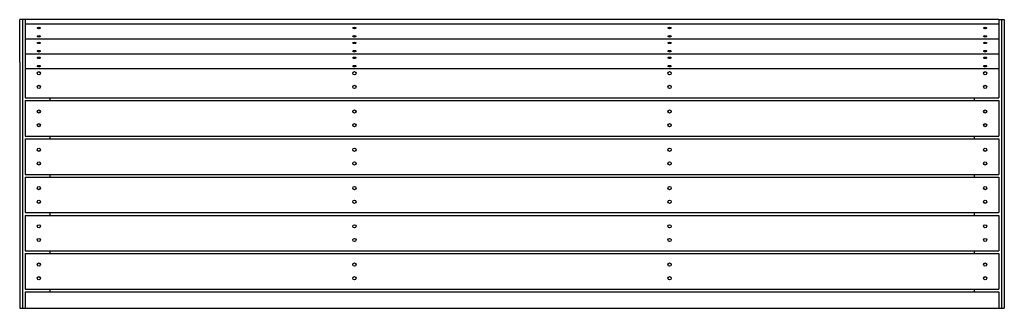
# Model space of a CAD drawing. Units: millimetres. Extents: x 25 to 1825, y 23 to 551.
import ezdxf

# ---------------------------------------------------------------- set-up
doc = ezdxf.new("R2010")
doc.units = ezdxf.units.MM
doc.layers.add('VAN RYT INDUSTRIES FURNITURE', color=7, linetype='Continuous')

msp = doc.modelspace()

# ---------------------------------------------------------------- linework, layer by layer
at = {"layer": 'VAN RYT INDUSTRIES FURNITURE'}
for points in [[(1815.4, 550.7), (25.4, 550.7)], [(25.4, 472.7), (25.4, 550.7)], [(30.4, 550.7), (30.4, 22.7)], [(35.4, 550.7), (35.4, 407.7)], [(1815.4, 542.3), (35.4, 542.3)], [(1815.4, 550.7), (1815.4, 407.7)], [(1815.4, 550.7), (1825.4, 550.7)], [(1820.4, 550.7), (1820.4, 22.7)], [(1825.4, 550.7), (1825.4, 22.7)], [(1815.4, 515), (35.4, 515)], [(1815.4, 487.7), (35.4, 487.7)], [(25.4, 472.7), (25.4, 22.7)], [(1815.4, 460.5), (35.4, 460.5)], [(35.4, 407.7), (1815.4, 407.7)], [(35.4, 402.7), (1815.4, 402.7)], [(35.4, 402.7), (35.4, 337.7)], [(80.4, 407.7), (80.4, 402.7)], [(1770.4, 407.7), (1770.4, 402.7)], [(1815.4, 402.7), (1815.4, 337.7)], [(35.4, 337.7), (1815.4, 337.7)], [(35.4, 332.7), (1815.4, 332.7)], [(35.4, 332.7), (35.4, 267.7)], [(80.4, 337.7), (80.4, 332.7)], [(1770.4, 337.7), (1770.4, 332.7)], [(1815.4, 332.7), (1815.4, 267.7)], [(35.4, 267.7), (1815.4, 267.7)], [(35.4, 262.7), (1815.4, 262.7)], [(35.4, 262.7), (35.4, 197.7)], [(80.4, 267.7), (80.4, 262.7)], [(1770.4, 267.7), (1770.4, 262.7)], [(1815.4, 262.7), (1815.4, 197.7)], [(35.4, 197.7), (1815.4, 197.7)], [(35.4, 192.7), (1815.4, 192.7)], [(35.4, 192.7), (35.4, 127.7)], [(80.4, 197.7), (80.4, 192.7)], [(1770.4, 197.7), (1770.4, 192.7)], [(1815.4, 192.7), (1815.4, 127.7)], [(35.4, 127.7), (1815.4, 127.7)], [(80.4, 127.7), (80.4, 122.7)], [(1770.4, 127.7), (1770.4, 122.7)], [(35.4, 122.7), (1815.4, 122.7)], [(35.4, 122.7), (35.4, 57.7)], [(1815.4, 122.7), (1815.4, 57.7)], [(35.4, 57.7), (1815.4, 57.7)], [(80.4, 57.7), (80.4, 52.7)], [(1770.4, 57.7), (1770.4, 52.7)], [(35.4, 52.7), (1815.4, 52.7)], [(35.4, 52.7), (35.4, 22.7)], [(1815.4, 52.7), (1815.4, 22.7)], [(25.4, 22.7), (1825.4, 22.7)]]:
    msp.add_lwpolyline(points, dxfattribs=at)
for points in [[(57.4, 535.5, 0.267573), (63.4, 535.5)], [(634.4, 535.5, 0.267573), (640.4, 535.5)], [(1210.4, 535.5, 0.267573), (1216.4, 535.5)], [(1787.4, 535.5, 0.267573), (1793.4, 535.5)], [(57.4, 520.3, 0.267573), (63.4, 520.3)], [(57.4, 508.3, 0.267573), (63.4, 508.3)], [(634.4, 520.3, 0.267573), (640.4, 520.3)], [(634.4, 508.3, 0.267573), (640.4, 508.3)], [(1210.4, 520.3, 0.267573), (1216.4, 520.3)], [(1210.4, 508.3, 0.267573), (1216.4, 508.3)], [(1787.4, 520.3, 0.267573), (1793.4, 520.3)], [(1787.4, 508.3, 0.267573), (1793.4, 508.3)], [(57.4, 493.1, 0.267573), (63.4, 493.1)], [(634.4, 493.1, 0.267573), (640.4, 493.1)], [(1210.4, 493.1, 0.267573), (1216.4, 493.1)], [(1787.4, 493.1, 0.267573), (1793.4, 493.1)], [(57.4, 481, 0.267573), (63.4, 481)], [(634.4, 481, 0.267573), (640.4, 481)], [(1210.4, 481, 0.267573), (1216.4, 481)], [(1787.4, 481, 0.267573), (1793.4, 481)], [(57.4, 465.8, 0.267573), (63.4, 465.8)], [(634.4, 465.8, 0.267573), (640.4, 465.8)], [(1210.4, 465.8, 0.267573), (1216.4, 465.8)], [(1787.4, 465.8, 0.267573), (1793.4, 465.8)]]:
    msp.add_lwpolyline(points, format="xyb", dxfattribs=at)
for centre in [(60.4, 452.7), (637.4, 452.7), (1213.4, 452.7), (1790.4, 452.7), (60.4, 427.7), (637.4, 427.7), (1213.4, 427.7), (1790.4, 427.7), (60.4, 382.7), (637.4, 382.7), (1213.4, 382.7), (1790.4, 382.7), (60.4, 357.7), (637.4, 357.7), (1213.4, 357.7), (1790.4, 357.7), (60.4, 312.7), (637.4, 312.7), (1213.4, 312.7), (1790.4, 312.7), (60.4, 287.7), (637.4, 287.7), (1213.4, 287.7), (1790.4, 287.7), (60.4, 242.7), (637.4, 242.7), (1213.4, 242.7), (1790.4, 242.7), (60.4, 217.7), (637.4, 217.7), (1213.4, 217.7), (1790.4, 217.7), (60.4, 172.7), (637.4, 172.7), (1213.4, 172.7), (1790.4, 172.7), (60.4, 147.7), (637.4, 147.7), (1213.4, 147.7), (1790.4, 147.7), (60.4, 102.7), (637.4, 102.7), (1213.4, 102.7), (1790.4, 102.7), (60.4, 77.7), (637.4, 77.7), (1213.4, 77.7), (1790.4, 77.7)]:
    msp.add_circle(centre, 3, dxfattribs=at)
for centre in [(60.4, 535.5), (637.4, 535.5), (1213.4, 535.5), (1790.4, 535.5), (60.4, 520.3), (60.4, 508.3), (637.4, 520.3), (637.4, 508.3), (1213.4, 520.3), (1213.4, 508.3), (1790.4, 520.3), (1790.4, 508.3), (60.4, 493.1), (637.4, 493.1), (1213.4, 493.1), (1790.4, 493.1), (60.4, 481), (637.4, 481), (1213.4, 481), (1790.4, 481), (60.4, 465.8), (637.4, 465.8), (1213.4, 465.8), (1790.4, 465.8)]:
    msp.add_ellipse(centre, major_axis=(-3, 0), ratio=0.430656, dxfattribs=at)

doc.saveas('drawing.dxf')
